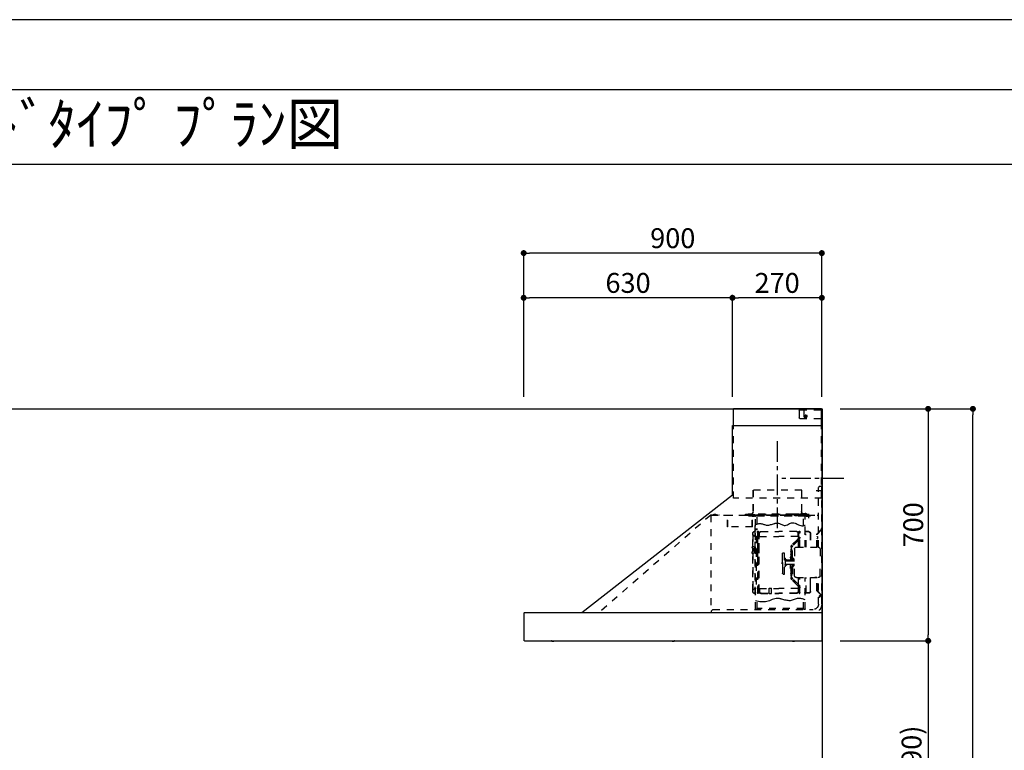
# Model space of a CAD drawing. Extents: x 27948 to 54421, y -22065 to -13195.
# Drawn here: x 34907 to 37879, y -15425 to -13220 of the extents above; entities that cross this region are included whole.
import ezdxf
from ezdxf.enums import TextEntityAlignment as Align

# ---------------------------------------------------------------- set-up
doc = ezdxf.new("R2010")
doc.units = 0
doc.header["$LTSCALE"] = 50
doc.header["$MEASUREMENT"] = 0
doc.linetypes.add('CENTER', pattern=[2, 1.25, -0.25, 0.25, -0.25])
doc.linetypes.add('STYLE_03', pattern=[0.416641, 0.208282, -0.208359])
doc.layers.get('0').update_dxf_attribs({"linetype": 'CONTINUOUS'})
doc.layers.get('DEFPOINTS').update_dxf_attribs({"color": 146, "linetype": 'CONTINUOUS'})
for name, color, linetype in [('111-壁仕上', 3, 'CONTINUOUS'), ('150-機器', 8, 'CONTINUOUS'), ('160-文字', 254, 'CONTINUOUS'), ('166-寸法B', 11, 'CONTINUOUS'), ('190-図面外枠', 5, 'CONTINUOUS')]:
    doc.layers.add(name, color=color, linetype=linetype)
doc.styles.add('KH001', font='txt')
doc.dimstyles.new('KH1xx030', dxfattribs={"dimscale": 30, "dimtxt": 2, "dimasz": 0.6, "dimexe": 0.3, "dimexo": 1.2, "dimgap": 0.5, "dimtad": 3, "dimdec": 1, "dimdsep": 46, "dimlunit": 6, "dimtxsty": 'KH001', "dimblk": 'DOT', "dimcen": 1, "dimdle": 1, "dimclrd": 256, "dimclre": 256, "dimclrt": 256, "dimadec": 0, "dimazin": 0, "dimtfac": 1, "dimtdec": 1, "dimtix": 1, "dimtmove": 2, "dimatfit": 3, "dimldrblk": 'CLOSEDBLANK', "dimfxl": 1, "dimtolj": 1, "dimtzin": 0, "dimlwd": -1, "dimlwe": -1, "dimarcsym": 0})

# ---------------------------------------------------------------- blocks, each defined once
blk = doc.blocks.new('A$C5D946DDC')
at = {"layer": '190-図面外枠'}
blk.add_line((271, 14349.3), (20519, 14349.3), dxfattribs=at)
at = {"layer": 'DEFPOINTS'}
blk.add_lwpolyline([(0, 0), (20790, 0), (20790, 14700), (0, 14700)], close=True, dxfattribs=at)
blk = doc.blocks.new('_Dot')
at = {"color": 0, "linetype": 'ByBlock', "lineweight": -2}
blk.add_line((-0.5, 0), (-1, 0), dxfattribs=at)
at = {"color": 0, "linetype": 'ByBlock', "const_width": 0.5}
blk.add_lwpolyline([(-0.25, 0, 1), (0.25, 0, 1)], format="xyb", close=True, dxfattribs=at)
blk = doc.blocks.new('*D118')
at = {"layer": '166-寸法B', "transparency": 16777216}
for p, q in [((37383.4, -14394.4), (37657.6, -14394.4)), ((37648.6, -14412.4), (37648.6, -15076.4)), ((37383.4, -15094.4), (37657.6, -15094.4))]:
    blk.add_line(p, q, dxfattribs=at)
at = {"layer": 'DEFPOINTS', "color": 0, "transparency": 16777216}
for p in [(37347.4, -14394.4), (37347.4, -15094.4), (37648.6, -15094.4)]:
    blk.add_point(p, dxfattribs=at)
at = {"layer": '166-寸法B', "transparency": 16777216, "xscale": 18, "yscale": 18, "zscale": 18}
for p, rotation in [((37648.6, -14394.4), 90), ((37648.6, -15094.4), 270)]:
    blk.add_blockref('_Dot', p, dxfattribs=dict(at, rotation=rotation))
at = {"layer": '166-寸法B', "transparency": 16777216, "insert": (37603.6, -14744.4), "char_height": 60, "attachment_point": 5, "rotation": 90, "style": 'KH001'}
blk.add_mtext('\\A1;700', dxfattribs=at)
blk = doc.blocks.new('_ClosedBlank')
at = {"color": 0, "linetype": 'ByBlock', "lineweight": -2}
for p, q in [((-1, 0.17), (0, 0)), ((-1, 0.17), (-1, -0.17)), ((0, 0), (-1, -0.17))]:
    blk.add_line(p, q, dxfattribs=at)
blk = doc.blocks.new('*D119')
at = {"layer": '166-寸法B', "transparency": 16777216}
for p, q in [((37419.4, -15094.4), (37657.6, -15094.4)), ((37648.6, -15112.4), (37648.6, -15916.4)), ((37383.4, -15934.4), (37657.6, -15934.4))]:
    blk.add_line(p, q, dxfattribs=at)
at = {"layer": 'DEFPOINTS', "color": 0, "transparency": 16777216}
for p in [(37383.4, -15094.4), (37347.4, -15934.4), (37648.6, -15934.4)]:
    blk.add_point(p, dxfattribs=at)
at = {"layer": '166-寸法B', "transparency": 16777216, "xscale": 18, "yscale": 18, "zscale": 18}
for p, rotation in [((37648.6, -15094.4), 90), ((37648.6, -15934.4), 270)]:
    blk.add_blockref('_Dot', p, dxfattribs=dict(at, rotation=rotation))
at = {"layer": '166-寸法B', "transparency": 16777216, "insert": (37598.6, -15514.4), "char_height": 60, "attachment_point": 5, "rotation": 90, "style": 'KH001'}
blk.add_mtext('\\A1;840(790)', dxfattribs=at)
blk = doc.blocks.new('*D121')
at = {"layer": '166-寸法B', "transparency": 16777216}
for p, q in [((37383.4, -14394.4), (37792.6, -14394.4)), ((37783.6, -16776.4), (37783.6, -14412.4)), ((37364.4, -16794.4), (37792.6, -16794.4))]:
    blk.add_line(p, q, dxfattribs=at)
at = {"layer": 'DEFPOINTS', "color": 0, "transparency": 16777216}
for p in [(37347.4, -14394.4), (37783.6, -14394.4), (37328.4, -16794.4)]:
    blk.add_point(p, dxfattribs=at)
at = {"layer": '166-寸法B', "transparency": 16777216, "xscale": 18, "yscale": 18, "zscale": 18}
for p, rotation in [((37783.6, -14394.4), 90), ((37783.6, -16794.4), 270)]:
    blk.add_blockref('_Dot', p, dxfattribs=dict(at, rotation=rotation))
at = {"layer": '166-寸法B', "transparency": 16777216, "insert": (37734.8, -15594.4), "char_height": 60, "attachment_point": 5, "rotation": 90, "style": 'KH001'}
blk.add_mtext('\\A1;2,400', dxfattribs=at)
blk = doc.blocks.new('*D241')
at = {"layer": '166-寸法B', "transparency": 16777216}
for p, q in [((36427.8, -14358.4), (36427.8, -13915.4)), ((37309.8, -13924.4), (36445.8, -13924.4)), ((37327.8, -14358.4), (37327.8, -13915.4))]:
    blk.add_line(p, q, dxfattribs=at)
at = {"layer": 'DEFPOINTS', "color": 0, "transparency": 16777216}
for p in [(36427.8, -13924.4), (36427.8, -14394.4), (37327.8, -14394.4)]:
    blk.add_point(p, dxfattribs=at)
at = {"layer": '166-寸法B', "transparency": 16777216, "xscale": 18, "yscale": 18, "zscale": 18, "rotation": 180}
blk.add_blockref('_Dot', (36427.8, -13924.4), dxfattribs=at)
at = {"layer": '166-寸法B', "transparency": 16777216, "xscale": 18, "yscale": 18, "zscale": 18}
blk.add_blockref('_Dot', (37327.8, -13924.4), dxfattribs=at)
at = {"layer": '166-寸法B', "transparency": 16777216, "insert": (36877.8, -13879.4), "char_height": 60, "attachment_point": 5, "style": 'KH001'}
blk.add_mtext('\\A1;900', dxfattribs=at)
blk = doc.blocks.new('*D242')
at = {"layer": '166-寸法B', "transparency": 16777216}
for p, q in [((37057.8, -14358.4), (37057.8, -14050.4)), ((37327.8, -14358.4), (37327.8, -14050.4)), ((37309.8, -14059.4), (37075.8, -14059.4))]:
    blk.add_line(p, q, dxfattribs=at)
at = {"layer": 'DEFPOINTS', "color": 0, "transparency": 16777216}
for p in [(37057.8, -14059.4), (37057.8, -14394.4), (37327.8, -14394.4)]:
    blk.add_point(p, dxfattribs=at)
at = {"layer": '166-寸法B', "transparency": 16777216, "xscale": 18, "yscale": 18, "zscale": 18, "rotation": 180}
blk.add_blockref('_Dot', (37057.8, -14059.4), dxfattribs=at)
at = {"layer": '166-寸法B', "transparency": 16777216, "xscale": 18, "yscale": 18, "zscale": 18}
blk.add_blockref('_Dot', (37327.8, -14059.4), dxfattribs=at)
at = {"layer": '166-寸法B', "transparency": 16777216, "insert": (37192.8, -14014.4), "char_height": 60, "attachment_point": 5, "style": 'KH001'}
blk.add_mtext('\\A1;270', dxfattribs=at)
blk = doc.blocks.new('*D243')
at = {"layer": '166-寸法B', "transparency": 16777216}
for p, q in [((36427.8, -14358.4), (36427.8, -14050.4)), ((37057.8, -14358.4), (37057.8, -14050.4)), ((37039.8, -14059.4), (36445.8, -14059.4))]:
    blk.add_line(p, q, dxfattribs=at)
at = {"layer": 'DEFPOINTS', "color": 0, "transparency": 16777216}
for p in [(36427.8, -14059.4), (36427.8, -14394.4), (37057.8, -14394.4)]:
    blk.add_point(p, dxfattribs=at)
at = {"layer": '166-寸法B', "transparency": 16777216, "xscale": 18, "yscale": 18, "zscale": 18, "rotation": 180}
blk.add_blockref('_Dot', (36427.8, -14059.4), dxfattribs=at)
at = {"layer": '166-寸法B', "transparency": 16777216, "xscale": 18, "yscale": 18, "zscale": 18}
blk.add_blockref('_Dot', (37057.8, -14059.4), dxfattribs=at)
at = {"layer": '166-寸法B', "transparency": 16777216, "insert": (36742.8, -14014.4), "char_height": 60, "attachment_point": 5, "style": 'KH001'}
blk.add_mtext('\\A1;630', dxfattribs=at)
blk = doc.blocks.new('SNSR-4MA-903_裏')
at = {"layer": '150-機器', "color": 6, "linetype": 'Continuous'}
for p, q in [((1.3, 565), (1.3, 615)), ((1.3, 615), (267, 615)), ((267, 565), (267, 615)), ((0, 0), (0, 565)), ((270, 565), (0, 565)), ((270, 355), (270, 565)), ((725, 0), (270, 355)), ((0.6, 0), (0, 0)), ((898.4, 0), (0.6, 0)), ((0.6, -0.6), (0.6, 0)), ((898.4, -0.6), (898.4, 0)), ((0.6, -0.6), (0, -0.6)), ((0, -84.4), (0, -0.6)), ((898.4, -0.6), (899, -0.6)), ((899, -84.4), (899, -0.6)), ((0.6, -84.4), (0, -84.4)), ((0.6, -85), (0.6, -84.4)), ((898.4, -85), (0.6, -85)), ((898.4, -84.4), (899, -84.4)), ((898.4, -85), (898.4, -84.4))]:
    blk.add_line(p, q, dxfattribs=at)
at = {"layer": '150-機器', "color": 161, "linetype": 'STYLE_03', "ltscale": 2}
for p, q in [((66.6, 612.2), (1.3, 612.2)), ((49.4, 595.5), (49.4, 594.1)), ((49.4, 595.5), (50.6, 595.5)), ((50.6, 595.5), (50.6, 594.1)), ((55.1, 612.2), (55.1, 586)), ((69.5, 609.2), (66.6, 612.2)), ((69.5, 609.2), (69.5, 589)), ((66.6, 586), (1.3, 586)), ((1.3, 345), (1.3, 565)), ((48.9, 593.6), (47.5, 593.6)), ((47.5, 592.4), (47.5, 593.6)), ((48.9, 592.4), (47.5, 592.4)), ((49.4, 594.1), (48.9, 593.6)), ((48.9, 592.4), (49.4, 591.9)), ((49.4, 591.9), (49.4, 590.6)), ((50.6, 590.6), (49.4, 590.6)), ((51.1, 593.6), (50.6, 594.1)), ((50.6, 591.9), (51.1, 592.4)), ((50.6, 591.9), (50.6, 590.6)), ((52.4, 593.6), (51.1, 593.6)), ((52.4, 592.4), (51.1, 592.4)), ((52.4, 593.6), (52.4, 592.4)), ((66.6, 586), (69.5, 589)), ((267, 345), (267, 565)), ((18.1, 368.1), (-15.8, 368.1)), ((6, 382.1), (1, 382.1)), ((1, 25.4), (1, 382.1)), ((6, 382.1), (11, 377.1)), ((11, 197.4), (11, 377.1)), ((61.2, 369.4), (208.8, 369.4)), ((61.2, 305.4), (61.2, 369.4)), ((62, 369.4), (62, 305.4)), ((208, 369.4), (208, 305.4)), ((208.8, 369.4), (208.8, 305.4)), ((1.3, 345), (267, 345)), ((41, 298.2), (41, 284.7)), ((47, 297.4), (47, 295.4)), ((47, 297.4), (223, 297.4)), ((47.8, 297.4), (47.8, 295.4)), ((49, 299.3), (50.6, 299.3)), ((49, 298.1), (57, 298.1)), ((49, 297.5), (57, 297.5)), ((51.4, 298.5), (51.4, 298.1)), ((57, 298.1), (57, 297.5)), ((70, 297.3), (90, 297.3)), ((222.2, 297.4), (222.2, 295.4)), ((223, 297.4), (223, 295.4)), ((334.6, 294), (11, 294)), ((56.4, 294), (12.6, 294)), ((35.8, 293.4), (35.8, 291.1)), ((35.8, 291.7), (51.2, 291.7)), ((35.8, 291.1), (51.8, 291.1)), ((38.4, 294.2), (38.4, 294)), ((45.2, 295), (39.2, 295)), ((41.2, 290.3), (46.8, 290.3)), ((44.1, 293.4), (76.7, 293.4)), ((45.2, 295.5), (45.2, 295)), ((230.8, 296.7), (45.8, 296.7)), ((45.8, 296.7), (45.8, 291.1)), ((46.4, 295.5), (46.4, 294)), ((47, 295.5), (47, 294)), ((48, 295.2), (222, 295.2)), ((48, 294.4), (222, 294.4)), ((48.3, 290.6), (48.3, 291.1)), ((48.3, 290.6), (203.7, 290.6)), ((51.2, 197.5), (51.2, 290.6)), ((51.8, 291.1), (200.2, 291.1)), ((55.7, 262.6), (55.7, 290.6)), ((57, 294), (77.3, 294)), ((64.2, 294), (64.2, 293.4)), ((71, 295), (70.4, 295)), ((211, 295), (71, 295)), ((73, 294.8), (71.8, 294.8)), ((73, 294.8), (73, 294)), ((74.2, 294), (74.2, 293.4)), ((76.6, 294.6), (76.5, 293.8)), ((76.6, 294.9), (76.6, 294.6)), ((76.7, 292.9), (76.7, 292.2)), ((76.7, 292.2), (81.3, 292.2)), ((81.3, 292.9), (81.3, 292.2)), ((83.4, 294.6), (83.4, 294.9)), ((83.5, 293.8), (83.4, 294.6)), ((171.6, 295.5), (171.5, 294.4)), ((171.5, 294.4), (178.5, 294.4)), ((178.5, 294.4), (178.4, 295.5)), ((186.6, 294.6), (186.5, 293.8)), ((186.6, 294.9), (186.6, 294.6)), ((193.4, 294.6), (193.4, 294.9)), ((193.5, 293.8), (193.4, 294.6)), ((196.3, 267.5), (196.3, 290.6)), ((198.7, 292.9), (198.7, 292.6)), ((198.7, 292.6), (203.3, 292.6)), ((200.2, 291.1), (220.8, 291.1)), ((200.8, 291.1), (200.8, 291.7)), ((200.8, 291.7), (220.8, 291.7)), ((200.8, 11), (200.8, 290.6)), ((201.3, 293.5), (201.3, 292.7)), ((203, 294), (203, 294.8)), ((203, 294.8), (210.2, 294.8)), ((203, 294), (210, 294)), ((203.3, 292.9), (203.3, 292.6)), ((203.7, 290.6), (203.7, 291.1)), ((205, 290.4), (205, 290.1)), ((205, 290.1), (210.6, 290.1)), ((205.8, 291.1), (205.8, 290.1)), ((210.2, 294.8), (209, 294.8)), ((209, 294.8), (209, 294)), ((209.8, 291.1), (209.8, 290.1)), ((210, 295), (210, 293)), ((210, 259), (210, 294)), ((210.2, 291.7), (210.2, 293.5)), ((210.6, 290.4), (210.6, 290.1)), ((210.8, 258.4), (210.8, 294.2)), ((210.8, 293.4), (227.5, 293.4)), ((211.6, 295), (211, 295)), ((211, 295), (211, 293)), ((220.8, 291.7), (220.8, 293.4)), ((220.8, 291.1), (220.8, 291.7)), ((227.5, 293.4), (284.2, 293.4)), ((230.8, 291.7), (230.8, 296.7)), ((284.2, 258.4), (284.2, 293.4)), ((284.8, 293.4), (297, 293.4)), ((285, 292.6), (297, 292.6)), ((285, 259), (285, 292.6)), ((297, 292.6), (297, 293.4)), ((311, 294.6), (311, 294)), ((335.2, 294.6), (311, 294.6)), ((314, 294.6), (314, 294)), ((320.3, 294.6), (320.4, 295.7)), ((327.3, 294.6), (320.3, 294.6)), ((327.2, 295.7), (327.3, 294.6)), ((335.2, 293.4), (335.2, 1)), ((335.6, 294.5), (673.1, 0)), ((4, 247.9), (14.1, 237.2)), ((4.7, 248.6), (14.8, 237.9)), ((35.1, 239.5), (35.1, 197.5)), ((36.1, 239.5), (36.1, 197.5)), ((40.1, 244.5), (48.8, 244.5)), ((40.1, 243.5), (48.8, 243.5)), ((66.7, 197.5), (66.7, 245.1)), ((68.3, 245.5), (67.1, 245.5)), ((67.3, 244.9), (67.3, 242.2)), ((68.1, 244.9), (67.3, 244.9)), ((67.3, 244.7), (68.1, 244.7)), ((67.3, 197.5), (67.3, 241)), ((67.5, 241.5), (71.8, 241.5)), ((67.9, 240.8), (69.4, 240.6)), ((68, 241.4), (69.5, 241.2)), ((68.1, 197.5), (68.1, 244.9)), ((68.1, 242.3), (71.5, 242.3)), ((68.7, 245.1), (68.7, 242.3)), ((70.6, 197.5), (70.6, 239.2)), ((70.6, 239.2), (70.6, 228.1)), ((71.2, 228.1), (71.2, 239.2)), ((71.2, 228.1), (71.2, 239.2)), ((71.5, 242.3), (75.9, 244.8)), ((71.7, 241.5), (76.4, 244.2)), ((72.5, 230.4), (72.5, 241.9)), ((77.4, 245.2), (130.7, 245.2)), ((77.5, 244.5), (130.7, 244.5)), ((184, 245.2), (130.7, 245.2)), ((183.9, 244.5), (130.7, 244.5)), ((189.7, 241.5), (185, 244.2)), ((189.9, 242.3), (185.5, 244.8)), ((188.9, 230.4), (188.9, 241.9)), ((193.9, 241.5), (189.7, 241.5)), ((193.3, 242.3), (189.9, 242.3)), ((190.2, 63.7), (190.2, 239.2)), ((190.5, 242.2), (190.5, 151.5)), ((190.8, 63.7), (190.8, 239.2)), ((191.3, 242.2), (191.3, 151.5)), ((193.4, 241.4), (191.9, 241.2)), ((193.5, 240.8), (192, 240.6)), ((192.7, 245.1), (192.7, 242.3)), ((193.1, 245.5), (194.3, 245.5)), ((193.3, 61.5), (193.3, 244.9)), ((193.3, 244.9), (194.1, 244.9)), ((194.1, 244.7), (193.3, 244.7)), ((194.1, 244.9), (194.1, 242.2)), ((194.1, 162.7), (194.1, 244.7)), ((194.1, 58.3), (194.1, 241)), ((194.7, 245.1), (194.7, 57.9)), ((194.8, 251.8), (195.2, 251.8)), ((194.8, 251.2), (195.2, 251.2)), ((195.2, 251.8), (200.8, 251.8)), ((195.2, 251.2), (200.8, 251.2)), ((200.8, 263.7), (201.4, 263.7)), ((201.4, 242.4), (201.4, 263.7)), ((201.4, 230.6), (201.4, 246.1)), ((209.4, 199.7), (209.4, 238)), ((210.6, 258.4), (284.4, 258.4)), ((13.9, 229.6), (13.9, 223.3)), ((14.4, 229.6), (13.9, 229.6)), ((14.4, 223.3), (13.9, 223.3)), ((15.2, 197.5), (15.2, 234.5)), ((16.2, 197.5), (16.2, 234.5)), ((47.8, 197.5), (47.8, 235.5)), ((47.8, 235.5), (48.8, 235.5)), ((47.8, 234.9), (48.8, 234.9)), ((70.6, 228), (67.3, 228)), ((70.6, 227.4), (67.3, 227.4)), ((71.2, 197.5), (71.2, 218.3)), ((71.3, 218.2), (87.9, 201.6)), ((73, 230.1), (130.7, 230.1)), ((73, 229.9), (130.7, 229.9)), ((73.7, 220.6), (90.3, 204)), ((74.1, 221), (90.7, 204.4)), ((188.4, 230.1), (130.7, 230.1)), ((188.4, 229.9), (130.7, 229.9)), ((190.2, 233.5), (190.8, 233.5)), ((197.2, 227.7), (197.2, 222.1)), ((197.6, 227.7), (198.4, 227.7)), ((197.6, 226.9), (198.8, 226.9)), ((197.6, 222.9), (198.8, 222.9)), ((197.6, 222.1), (198.4, 222.1)), ((198.4, 227.7), (200.2, 230)), ((198.4, 222.1), (200.2, 219.9)), ((198.7, 230.6), (198.7, 72.4)), ((198.7, 230.6), (201.4, 230.6)), ((198.7, 230), (201.4, 230)), ((198.8, 226.9), (200.8, 229.4)), ((198.8, 226.9), (198.8, 222.9)), ((198.8, 222.9), (200.8, 220.4)), ((201.4, 192.7), (201.4, 230.6)), ((208.8, 235), (208.8, 199.7)), ((6, 191.5), (6, 151.5)), ((77, 197.5), (12, 197.5)), ((83, 191.5), (83, 151.5)), ((89.6, 166.4), (89.6, 197.3)), ((91.7, 173.3), (91.7, 185.7)), ((92.5, 185.7), (91.7, 185.7)), ((93.9, 183.9), (92.3, 183.9)), ((92.5, 192.3), (92.5, 185.7)), ((92.5, 184.5), (92.5, 185.7)), ((92.5, 184.5), (93.1, 184.5)), ((92.5, 175.1), (92.5, 183.9)), ((93, 197.3), (93, 192.8)), ((93.1, 192.2), (93.1, 191.5)), ((93.1, 184.5), (93.1, 191.5)), ((93.1, 191.5), (94.7, 191.5)), ((93.1, 175.1), (93.1, 183.9)), ((93.6, 197.3), (93.6, 191.5)), ((94.7, 191.5), (94.7, 170.3)), ((113.1, 116.5), (113.1, 180.5)), ((116.9, 180.5), (113.1, 180.5)), ((194.4, 190.8), (194.7, 191.1)), ((194.4, 190.8), (194.7, 190.8)), ((194.4, 187.6), (194.4, 190.8)), ((194.4, 187.6), (194.7, 187.6)), ((194.4, 187.6), (194.7, 187.3)), ((194.7, 191.1), (194.8, 191.2)), ((194.7, 190.8), (198.3, 190.8)), ((194.7, 187.6), (198.3, 187.6)), ((194.7, 187.3), (194.8, 187.2)), ((194.8, 187.2), (194.8, 191.2)), ((198.3, 191.2), (194.8, 191.2)), ((198.3, 187.2), (194.8, 187.2)), ((196.9, 189.2), (204.1, 189.2)), ((197.6, 192), (197.6, 186.4)), ((197.6, 192), (198.4, 192)), ((197.6, 191.2), (198.8, 191.2)), ((197.6, 187.2), (198.8, 187.2)), ((197.6, 186.4), (198.4, 186.4)), ((200.3, 191.9), (198.3, 191.6)), ((198.3, 189.7), (198.3, 191.6)), ((198.3, 189.7), (200.4, 189.7)), ((198.3, 186.7), (198.3, 188.7)), ((198.3, 188.7), (200.4, 188.7)), ((200.3, 186.5), (198.3, 186.7)), ((198.4, 192), (200.2, 194.2)), ((198.4, 186.4), (200.2, 184.1)), ((198.8, 191.2), (200.8, 193.7)), ((198.8, 191.2), (198.8, 187.2)), ((198.8, 187.2), (200.8, 184.7)), ((200.3, 189.7), (200.3, 191.9)), ((201.4, 191.7), (200.3, 191.7)), ((200.3, 186.5), (200.3, 188.7)), ((201.4, 186.7), (200.3, 186.7)), ((200.8, 186.7), (200.8, 186.9)), ((201.4, 185.7), (201.4, 192.7)), ((202.4, 192.7), (201.4, 192.7)), ((201.4, 57), (201.4, 185.7)), ((202.4, 185.7), (201.4, 185.7)), ((202.4, 193), (202.4, 185.4)), ((203, 193.2), (202.6, 193.2)), ((203, 185.2), (202.6, 185.2)), ((203.2, 193.7), (203.2, 184.7)), ((204.9, 191.4), (204.9, 186.9)), ((206.1, 192.9), (208, 193.2)), ((206.1, 185.5), (208, 185.1)), ((208.8, 193.5), (208.8, 184.9)), ((208.8, 178.7), (208.8, 68)), ((210.9, 199.7), (209.2, 199.7)), ((210.9, 178.7), (209.2, 178.7)), ((209.4, 184.6), (209.4, 193.8)), ((209.4, 65), (209.4, 178.7)), ((210.9, 199.7), (210.9, 196.7)), ((210.9, 178.7), (210.9, 181.7)), ((6, 111.5), (6, 151.5)), ((87.2, 156.5), (83, 156.5)), ((83, 111.5), (83, 151.5)), ((85.1, 159.1), (85.1, 160.6)), ((85.1, 159.1), (85.1, 157.6)), ((85.6, 162), (89.3, 166.1)), ((86.7, 160.6), (86.7, 159.1)), ((89.6, 164.1), (86.8, 160.9)), ((87.7, 158.1), (89.6, 158.1)), ((109.1, 156.5), (87.7, 156.5)), ((89.6, 166.4), (89.6, 156.5)), ((90.1, 166.5), (93.3, 166.5)), ((91.2, 158.1), (91.2, 164.9)), ((93.3, 164.9), (91.2, 164.9)), ((91.2, 158.1), (109.1, 158.1)), ((92.5, 173.3), (91.7, 173.3)), ((92.3, 175.1), (93.7, 175.1)), ((92.5, 166.5), (92.5, 174.5)), ((93.1, 174.5), (92.5, 174.5)), ((93.1, 166.5), (92.5, 166.5)), ((93.1, 166.5), (92.5, 166.5)), ((93.1, 170.3), (93.1, 174.5)), ((93.1, 170.3), (93.1, 166.5)), ((93.6, 169.4), (93.6, 166.6)), ((93.8, 167), (93.8, 169)), ((95.4, 169), (95.4, 167)), ((95.4, 167), (95.4, 158.1)), ((107.4, 159.2), (108.8, 158.8)), ((107.4, 159.2), (107.4, 158.1)), ((108.8, 158.8), (108.8, 158.1)), ((111.1, 162.1), (111.1, 140.9)), ((119.1, 168.5), (119.1, 178.3)), ((119.1, 151.5), (119.1, 168.5)), ((119.4, 156), (119.1, 156)), ((120.1, 155.3), (119.1, 155.3)), ((119.1, 151.5), (119.1, 134.5)), ((120.1, 155.3), (119.4, 156)), ((119.4, 147), (119.4, 156)), ((120.1, 155.3), (120.1, 151.5)), ((120.1, 147.7), (120.1, 151.5)), ((190.5, 60.8), (190.5, 151.5)), ((191.3, 60.8), (191.3, 151.5)), ((192.8, 162.7), (192.8, 159.7)), ((194.1, 162.7), (192.8, 162.7)), ((194.1, 159.7), (192.8, 159.7)), ((197.2, 150.3), (197.2, 144.7)), ((197.6, 150.3), (198.4, 150.3)), ((197.6, 149.5), (198.8, 149.5)), ((198.4, 150.3), (200.2, 152.5)), ((198.8, 149.5), (200.8, 152)), ((198.8, 149.5), (198.8, 145.5)), ((87.2, 146.5), (83, 146.5)), ((85.1, 143.9), (85.1, 145.3)), ((85.1, 143.9), (85.1, 142.3)), ((85.6, 141), (89.3, 136.8)), ((86.7, 142.3), (86.7, 143.9)), ((89.6, 138.9), (86.8, 142)), ((109.1, 146.5), (87.7, 146.5)), ((87.7, 144.9), (89.6, 144.9)), ((89.6, 136.6), (89.6, 146.5)), ((89.6, 136.6), (89.6, 105.6)), ((90.1, 136.5), (93.3, 136.5)), ((91.2, 144.9), (91.2, 138.1)), ((91.2, 144.9), (109.1, 144.9)), ((93.3, 138.1), (91.2, 138.1)), ((91.7, 129.7), (91.7, 117.3)), ((92.5, 129.7), (91.7, 129.7)), ((92.3, 127.9), (93.9, 127.9)), ((93.9, 119.1), (92.3, 119.1)), ((92.5, 136.5), (92.5, 128.5)), ((93.1, 136.5), (92.5, 136.5)), ((93.1, 128.5), (92.5, 128.5)), ((92.5, 127.9), (92.5, 119.1)), ((93.1, 136.5), (93.1, 132.6)), ((93.1, 132.6), (93.1, 128.5)), ((93.1, 127.9), (93.1, 119.1)), ((93.6, 136.4), (93.6, 133.5)), ((93.8, 136), (93.8, 133.9)), ((94.7, 132.6), (94.7, 111.5)), ((95.4, 136), (95.4, 144.9)), ((95.4, 133.9), (95.4, 136)), ((107.4, 143.8), (107.4, 144.9)), ((107.4, 143.8), (108.8, 144.2)), ((108.8, 144.2), (108.8, 144.9)), ((120.1, 147.7), (119.1, 147.7)), ((119.4, 147), (119.1, 147)), ((119.1, 134.5), (119.1, 118.7)), ((120.1, 147.7), (119.4, 147)), ((197.6, 145.5), (198.8, 145.5)), ((197.6, 144.7), (198.4, 144.7)), ((198.4, 144.7), (200.2, 142.5)), ((198.8, 145.5), (200.8, 143)), ((11, 25.4), (11, 105.6)), ((77, 105.5), (12, 105.5)), ((15.2, 68.5), (15.2, 105.5)), ((22.2, 106.5), (16.2, 106.5)), ((16.2, 68.5), (16.2, 105.5)), ((22.2, 105.5), (22.2, 106.5)), ((35.1, 63.5), (35.1, 105.5)), ((36.1, 105.5), (36.1, 98.5)), ((36.1, 98.5), (36.1, 63.5)), ((47.8, 61.5), (47.8, 105.5)), ((51.2, 11), (51.2, 105.5)), ((66.7, 57.9), (66.7, 105.5)), ((67.3, 61.9), (67.3, 105.5)), ((68.1, 61.5), (68.1, 105.5)), ((70.6, 63.7), (70.6, 105.5)), ((71.2, 84.6), (71.2, 105.5)), ((71.3, 84.7), (87.9, 101.4)), ((73.7, 82.3), (90.3, 99)), ((74.1, 81.9), (90.7, 98.5)), ((92.5, 117.3), (91.7, 117.3)), ((92.5, 118.5), (92.5, 110.6)), ((92.5, 118.5), (92.5, 117.3)), ((92.5, 118.5), (93.1, 118.5)), ((93, 110.1), (93, 105.6)), ((93.1, 118.5), (93.1, 111.5)), ((93.1, 111.5), (93.1, 110.7)), ((93.1, 111.5), (94.7, 111.5)), ((93.6, 111.5), (93.6, 105.6)), ((116.9, 116.5), (113.1, 116.5)), ((14.1, 65.7), (4, 55)), ((14.8, 65), (4.7, 54.4)), ((13.9, 79.6), (13.9, 73.3)), ((14.4, 79.6), (13.9, 79.6)), ((14.4, 73.3), (13.9, 73.3)), ((40.1, 59.5), (48.8, 59.5)), ((47.8, 62.1), (48.8, 62.1)), ((47.8, 61.5), (48.8, 61.5)), ((70.6, 75.5), (67.3, 75.5)), ((70.6, 74.9), (67.3, 74.9)), ((67.3, 58.1), (67.3, 60.8)), ((67.5, 61.5), (71.8, 61.5)), ((67.9, 62.2), (69.4, 62.3)), ((68, 61.6), (69.5, 61.7)), ((68.1, 60.7), (68.1, 58.1)), ((68.1, 60.7), (71.5, 60.7)), ((70.6, 75.5), (68.2, 75.5)), ((70.6, 74.9), (68.2, 74.9)), ((68.7, 60.7), (68.7, 57.9)), ((70.6, 74.8), (70.6, 63.7)), ((71.2, 63.7), (71.2, 74.8)), ((71.2, 63.7), (71.2, 74.8)), ((71.5, 60.7), (75.9, 58.1)), ((71.7, 61.5), (76.4, 58.8)), ((72.5, 72.5), (72.5, 61)), ((73, 73), (130.7, 73)), ((73, 72.9), (130.7, 72.9)), ((188.4, 73), (130.7, 73)), ((188.4, 72.9), (130.7, 72.9)), ((159.6, 73.3), (152.1, 73.3)), ((152.1, 57.3), (152.1, 73.3)), ((159.6, 57.3), (159.6, 73.3)), ((189.7, 61.5), (185, 58.8)), ((189.9, 60.7), (185.5, 58.1)), ((188.9, 72.5), (188.9, 61)), ((193.9, 61.5), (189.7, 61.5)), ((193.3, 60.7), (189.9, 60.7)), ((190.2, 69.5), (190.8, 69.5)), ((193.4, 61.6), (191.9, 61.7)), ((193.5, 62.2), (192, 62.3)), ((192.7, 60.7), (192.7, 57.9)), ((193.3, 60.7), (193.3, 58.1)), ((194.1, 58.1), (194.1, 60.8)), ((198.7, 73), (201.4, 73)), ((198.7, 72.4), (201.4, 72.4)), ((40.1, 58.5), (48.8, 58.5)), ((55.7, 11), (55.7, 40.3)), ((68.3, 57.5), (67.1, 57.5)), ((67.3, 58.3), (68.1, 58.3)), ((68.1, 58.1), (67.3, 58.1)), ((77.4, 57.7), (130.7, 57.7)), ((77.5, 58.5), (130.7, 58.5)), ((183.9, 58.5), (130.7, 58.5)), ((184, 57.7), (130.7, 57.7)), ((159.6, 57.3), (152.1, 57.3)), ((193.1, 57.5), (194.3, 57.5)), ((194.1, 58.3), (193.3, 58.3)), ((193.3, 58.1), (194.1, 58.1)), ((196.3, 11), (196.3, 34.5)), ((329.2, 9.4), (27, 9.4)), ((53.2, 9), (53.7, 9)), ((55.7, 12.4), (196.3, 12.4)), ((198.3, 9), (198.8, 9)), ((329.2, 9.4), (334.2, 4.4)), ((334.2, 4.4), (334.2, -0.6)), ((335.2, 1), (334.2, 1)), ((27, -0.6), (334.2, -0.6)), ((81.8, -85), (81.8, -85.3)), ((91.2, -85.3), (81.8, -85.3)), ((91.2, -85.3), (91.2, -85)), ((444.8, -85), (444.8, -85.3)), ((454.2, -85.3), (444.8, -85.3)), ((454.2, -85.3), (454.2, -85)), ((807.8, -85), (807.8, -85.3)), ((817.2, -85.3), (807.8, -85.3)), ((817.2, -85.3), (817.2, -85))]:
    blk.add_line(p, q, dxfattribs=at)
at = {"layer": '150-機器', "color": 161, "linetype": 'CENTER'}
for p, q in [((135, 517.2), (135, 244.7)), ((-66.1, 405), (135, 405))]:
    blk.add_line(p, q, dxfattribs=at)
at = {"layer": '150-機器', "color": 161, "linetype": 'STYLE_03', "ltscale": 2}
for points in [[(200.2, 266.1), (198.5, 266.7), (196.7, 267.3), (194.8, 267.9), (192.8, 268.3), (190.8, 268.6), (188.7, 268.8), (186.6, 268.8), (184.5, 268.6), (182.3, 268.2), (180.1, 267.6), (177.8, 267), (175.6, 266.2), (173.3, 265.5), (171, 264.9), (168.6, 264.4), (166.2, 264.1), (163.5, 264.1), (160.8, 264.3), (158, 264.8), (155.2, 265.5), (152.3, 266.3), (149.5, 267.1), (146.6, 268), (143.7, 268.9), (142.4, 269.3), (141.2, 269.6), (140, 269.9), (138.7, 270.1), (137.5, 270.3), (136.2, 270.4), (135, 270.4), (133.8, 270.3), (131.3, 269.8), (128.8, 269), (126.4, 267.9), (124, 266.7), (121.6, 265.5), (119.2, 264.5), (116.8, 263.7), (114.3, 263.3), (111.2, 263.4), (108, 264.2), (104.7, 265.4), (101.5, 266.9), (98.3, 268.5), (95, 269.9), (91.8, 270.9), (88.5, 271.4), (85, 271.1), (81.5, 270.2), (78, 268.8), (74.6, 267.1), (71.1, 265.4), (67.6, 263.9), (64.1, 262.8), (60.6, 262.2), (59.4, 262.2), (58.3, 262.2), (57.1, 262.4), (55.9, 262.6), (54.7, 262.9), (53.6, 263.2), (52.4, 263.6), (51.2, 264)], [(51.2, 38.6), (53.6, 39.5), (56, 40.4), (58.5, 41.2), (61.1, 41.8), (63.7, 42.4), (66.4, 42.7), (69, 42.8), (71.7, 42.6), (74.7, 42.1), (77.7, 41.3), (80.7, 40.3), (83.8, 39.2), (86.9, 38.2), (90, 37.2), (93.1, 36.5), (96.3, 36), (99.4, 35.9), (102.5, 36.1), (105.7, 36.5), (108.8, 37.1), (112, 37.9), (115.2, 38.8), (118.4, 39.7), (121.7, 40.6), (123.3, 41), (124.9, 41.4), (126.5, 41.8), (128.1, 42.1), (129.7, 42.4), (131.3, 42.6), (132.9, 42.7), (134.5, 42.8), (138.6, 42.5), (142.6, 41.7), (146.6, 40.5), (150.6, 39.1), (154.7, 37.6), (158.7, 36), (162.7, 34.6), (166.7, 33.5), (170.9, 32.7), (175.1, 32.3), (179.4, 32.3), (183.6, 32.5), (187.9, 33), (192.2, 33.7), (196.5, 34.6), (200.8, 35.6)]]:
    blk.add_lwpolyline(points, dxfattribs=at)
for centre, radius in [((50, 593), 5), ((7, 48.8), 1.81)]:
    blk.add_circle(centre, radius, dxfattribs=at)
for centre, radius, start, end in [((49, 295.5), 3.8, 90, 180), ((49, 295.5), 2.6, 90, 180), ((49, 295.5), 2, 90, 180), ((50.6, 298.5), 0.8, 360, 90), ((51, 305.4), 11, 270, 360), ((51, 305.4), 10.2, 270, 308.3427), ((51, 305.4), 10.2, 308.3427, 0), ((219, 305.4), 11, 180, 270), ((219, 305.4), 10.2, 180, 228.605), ((219, 305.4), 10.2, 228.605, 231.6573), ((219, 305.4), 10.2, 231.6573, 270), ((323.8, 288.2), 9, 74.1191, 105.8809), ((39.2, 294.2), 0.8, 90, 180), ((40.4, 290.3), 0.8, 360, 90), ((47.6, 290.3), 0.8, 90, 180), ((48, 295.4), 1, 180, 270), ((48, 295.4), 0.2, 180, 270), ((51.2, 291.1), 0.6, 360, 90), ((71, 294.8), 0.8, 270, 0), ((76.2, 292.9), 0.48, 360, 90), ((77.9, 294.8), 1.3, 105.8809, 175), ((80, 287.4), 9, 74.1191, 105.8809), ((81.8, 292.9), 0.48, 90, 180), ((82.1, 294.8), 1.3, 5, 74.1191), ((172.9, 295.4), 1.3, 105.8809, 175), ((175, 288), 9, 74.1191, 105.8809), ((177.1, 295.4), 1.3, 5, 74.1191), ((187.9, 294.8), 1.3, 105.8809, 175), ((190, 287.4), 9, 74.1191, 105.8809), ((192.1, 294.8), 1.3, 5, 74.1191), ((198.2, 292.9), 0.48, 0, 90), ((200.8, 291.1), 0.6, 90, 180), ((203.8, 292.9), 0.48, 90, 180), ((204.3, 290.4), 0.7, 360, 90), ((211, 294.8), 0.8, 180, 270), ((210.2, 294.2), 0.6, 0, 90), ((211.3, 290.4), 0.7, 90, 180), ((222, 295.4), 1, 270, 360), ((222, 295.4), 0.2, 270, 360), ((284.8, 292.8), 0.6, 90, 180), ((321.7, 295.6), 1.3, 105.8809, 175), ((325.9, 295.6), 1.3, 5, 74.1191), ((334.6, 293.4), 0.6, 360, 90), ((335.2, 294), 0.6, 48.8995, 90), ((12, 255.4), 11, 180, 223.4306), ((12, 255.4), 10, 180, 223.4306), ((11.2, 234.5), 5, 0, 43.4306), ((40.1, 239.5), 5, 148.5238, 180), ((40.1, 239.5), 5, 154.7748, 180), ((40.1, 239.5), 5, 90, 148.5238), ((40.1, 239.5), 4, 90, 180), ((48.8, 245.9), 1.4, 270, 0), ((48.8, 245.9), 2.4, 270, 0), ((48.8, 237.9), 2.4, 270, 360), ((48.8, 237.9), 3, 270, 360), ((67.1, 245.1), 0.4, 90, 180), ((68.1, 242.2), 1.4, 180, 262.6942), ((68.1, 242.2), 0.8, 180, 262.6942), ((67.5, 241.7), 0.2, 180, 270), ((68.3, 245.1), 0.4, 360, 90), ((69.2, 239.2), 1.4, 360, 82.6942), ((69.2, 239.2), 2, 360, 82.6942), ((77.4, 242.2), 3, 90, 120), ((77.5, 242.3), 2.2, 90, 120), ((183.9, 242.3), 2.2, 60, 90), ((184, 242.2), 3, 60, 90), ((192.2, 239.2), 2, 97.3058, 180), ((192.2, 239.2), 1.4, 97.3058, 180), ((193.1, 245.1), 0.4, 90, 180), ((193.3, 242.2), 0.8, 277.3058, 360), ((193.3, 242.2), 1.4, 277.3058, 360), ((193.9, 241.7), 0.2, 270, 360), ((194.3, 245.1), 0.4, 360, 90), ((203.4, 247.8), 2.6, 180, 258.463), ((203.4, 247.8), 2, 180, 258.463), ((201.4, 238), 7.4, 270, 78.463), ((201.4, 238), 8, 270, 360), ((201.4, 238), 8, 360, 78.463), ((210.6, 259), 0.6, 180, 270), ((284.4, 259), 0.6, 270, 0), ((11.2, 234.5), 4, 0, 43.4306), ((14.4, 230.4), 0.8, 270, 0), ((14.4, 222.5), 0.8, 0, 90), ((81.2, 228.1), 14, 180, 224.8724), ((81.2, 228.1), 10.6, 180, 224.8724), ((81.2, 228.1), 10, 180, 224.8724), ((73, 230.6), 0.5, 180, 270), ((73, 230.4), 0.5, 180, 270), ((188.4, 230.6), 0.5, 270, 360), ((188.4, 230.4), 0.5, 270, 360), ((12, 191.5), 6, 90, 180), ((77, 191.5), 6, 360, 90), ((83.6, 197.3), 6, 360, 44.8724), ((83.6, 197.3), 9.4, 360, 44.8724), ((83.6, 197.3), 10, 360, 44.8724), ((92.3, 184.5), 0.6, 180, 270), ((93, 192.3), 0.5, 90, 180), ((93.1, 192.7), 0.5, 270, 360), ((93.9, 184.7), 0.8, 270, 0), ((116.9, 178.3), 2.2, 360, 90), ((200.4, 189.2), 0.5, 270, 90), ((202.6, 193), 0.2, 90, 180), ((202.6, 185.4), 0.2, 180, 270), ((203, 193), 0.2, 0, 90), ((203, 185.4), 0.2, 270, 360), ((209.2, 193.7), 6, 90, 180), ((209.2, 184.7), 6, 180, 270), ((206.4, 191.4), 1.5, 100, 180), ((206.4, 186.9), 1.5, 180, 260), ((207.4, 196.7), 3.5, 280, 0), ((207.4, 181.7), 3.5, 360, 80), ((87.2, 160.6), 2.1, 138.4771, 180), ((87.7, 159.1), 2.6, 180, 270), ((87.7, 157.6), 2.6, 180, 205.8963), ((87.2, 160.6), 0.5, 138.4771, 180), ((87.7, 159.1), 1, 180, 270), ((90.1, 165.5), 1, 90, 138.4771), ((92.3, 174.5), 0.6, 90, 180), ((94.1, 170.3), 1, 180, 237.769), ((93.3, 167), 2.1, 270, 360), ((93.3, 167), 0.5, 270, 0), ((93.3, 169), 0.5, 360, 57.769), ((93.9, 174.3), 0.8, 360, 104.0362), ((95.2, 170.3), 0.5, 180, 237.769), ((94.4, 169), 1, 360, 57.769), ((108.4, 159.2), 1, 134.427, 180), ((109.1, 158.5), 2, 270, 134.427), ((109.1, 158.5), 0.4, 270, 135), ((116.1, 161.7), 5, 126.8699, 180), ((87.7, 145.3), 2.6, 154.1037, 180), ((87.7, 143.9), 2.6, 90, 180), ((87.2, 142.3), 2.1, 180, 221.5229), ((87.7, 143.9), 1, 90, 180), ((87.2, 142.3), 0.5, 180, 221.5229), ((90.1, 137.5), 1, 221.5229, 270), ((92.3, 128.5), 0.6, 180, 270), ((92.3, 118.5), 0.6, 90, 180), ((94.1, 132.6), 1, 122.231, 180), ((93.3, 136), 2.1, 360, 90), ((93.3, 136), 0.5, 360, 90), ((93.3, 133.9), 0.5, 302.231, 0), ((93.9, 128.7), 0.8, 270, 360), ((93.9, 118.3), 0.8, 360, 90), ((95.2, 132.6), 0.5, 122.231, 180), ((94.4, 133.9), 1, 302.231, 360), ((108.4, 143.8), 1, 180, 225.573), ((109.1, 144.5), 2, 225.573, 90), ((109.1, 144.5), 0.4, 225, 90), ((116.1, 141.3), 5, 180, 233.1301), ((12, 111.5), 6, 180, 270), ((16.2, 105.5), 1, 90, 180), ((77, 111.5), 6, 270, 360), ((83.6, 105.6), 6, 315.1276, 360), ((83.6, 105.6), 9.4, 315.1276, 360), ((83.6, 105.6), 10, 315.1276, 360), ((93, 110.6), 0.5, 180, 270), ((93.1, 110.2), 0.5, 360, 90), ((116.9, 118.7), 2.2, 270, 360), ((11.2, 68.5), 4, 316.5694, 0), ((14.4, 80.4), 0.8, 270, 0), ((14.4, 72.5), 0.8, 0, 90), ((11.2, 68.5), 5, 316.5694, 0), ((40.1, 63.5), 5, 180, 270), ((40.1, 63.5), 4, 180, 270), ((48.8, 59.1), 3, 360, 90), ((48.8, 59.1), 2.4, 54.3147, 90), ((48.8, 57.1), 2.4, 0, 90), ((48.8, 59.1), 2.4, 360, 54.3147), ((68.1, 60.8), 1.4, 97.3058, 180), ((81.2, 74.8), 14, 135.1276, 180), ((68.1, 60.8), 0.8, 97.3058, 180), ((67.5, 61.3), 0.2, 90, 180), ((69.2, 63.7), 1.4, 277.3058, 360), ((69.2, 63.7), 2, 277.3058, 360), ((81.2, 74.8), 10.6, 135.1276, 180), ((81.2, 74.8), 10, 135.1276, 180), ((73, 72.5), 0.5, 90, 180), ((73, 72.4), 0.5, 90, 180), ((188.4, 72.5), 0.5, 360, 90), ((188.4, 72.4), 0.5, 360, 90), ((192.2, 63.7), 2, 180, 262.6942), ((192.2, 63.7), 1.4, 180, 262.6942), ((193.3, 60.8), 0.8, 360, 82.6942), ((193.3, 60.8), 1.4, 360, 82.6942), ((193.9, 61.3), 0.2, 360, 90), ((201.4, 65), 8, 360, 90), ((201.4, 65), 7.4, 281.537, 90), ((201.4, 65), 8, 281.537, 360), ((12, 47.5), 11, 136.5694, 180), ((12, 47.5), 10, 136.5694, 180), ((48.8, 57.1), 1.4, 0, 90), ((67.1, 57.9), 0.4, 180, 270), ((68.3, 57.9), 0.4, 270, 360), ((77.4, 60.7), 3, 240, 270), ((77.5, 60.7), 2.2, 240, 270), ((183.9, 60.7), 2.2, 270, 300), ((184, 60.7), 3, 270, 300), ((193.1, 57.9), 0.4, 180, 270), ((194.3, 57.9), 0.4, 270, 360), ((203.4, 55.2), 2.6, 101.537, 180), ((203.4, 55.2), 2, 101.537, 180), ((27, 25.4), 26, 180, 270), ((27, 25.4), 16, 180, 270), ((53.2, 11), 2, 180, 270), ((53.7, 11), 2, 270, 360), ((198.3, 11), 2, 180, 270), ((198.8, 11), 2, 270, 360), ((86.5, -81.4), 6.12, 219.8328, 320.1672), ((449.5, -81.4), 6.12, 219.8328, 320.1672), ((812.5, -81.4), 6.12, 219.8328, 320.1672)]:
    blk.add_arc(centre, radius, start, end, dxfattribs=at)
at = {"layer": '150-機器', "color": 6, "linetype": 'Continuous'}
for centre, start, end in [((0.6, -0.6), 90, 180), ((898.4, -0.6), 0, 90), ((0.6, -84.4), 180, 270), ((898.4, -84.4), 270, 0)]:
    blk.add_arc(centre, 0.6, start, end, dxfattribs=at)

msp = doc.modelspace()

# ---------------------------------------------------------------- linework, layer by layer
at = {"layer": '111-壁仕上', "ltscale": 2}
for p, q in [((33472.62, -14394.44), (37328.38, -14394.44)), ((37328.38, -14394.44), (37328.38, -16794.44))]:
    msp.add_line(p, q, dxfattribs=at)
at = {"layer": '190-図面外枠'}
msp.add_lwpolyline([(28110.56, -13656.44), (40259.38, -13656.44)], dxfattribs=at)

# ---------------------------------------------------------------- block references
at = {"layer": '150-機器', "xscale": -1}
msp.add_blockref('SNSR-4MA-903_裏', (37328.38, -15009.44), dxfattribs=at)
at = {"layer": '190-図面外枠', "xscale": 0.599999999976717, "yscale": 0.599999999976717, "zscale": 0.599999999976717}
msp.add_blockref('A$C5D946DDC', (27947.97, -22040), dxfattribs=at)

# ---------------------------------------------------------------- texts
at = {"layer": '160-文字', "style": 'KH001'}
msp.add_text('ｷｯﾁﾝ ﾎﾟﾎﾟﾗｰﾄ 間口3600 R(右ｼﾝｸ) 加熱機器側面壁 深型食洗機 ｼﾙﾊﾞｰ塗装ﾚﾝｼﾞﾌｰﾄﾞ ｽﾀﾝﾀﾞｰﾄﾞﾀｲﾌﾟ ﾌﾟﾗﾝ図', height=125, dxfattribs=at).set_placement((28238.8, -13534.44), align=Align.MIDDLE_LEFT)

# ---------------------------------------------------------------- dimensions: what is measured, and where the dimension line sits
at = {"layer": '166-寸法B'}
for base, p1, p2, angle, picture, middle in [((36427.78, -13924.44), (37327.78, -14394.44), (36427.78, -14394.44), 180, '*D241', (36877.78, -13879.44)), ((37057.78, -14059.44), (37327.78, -14394.44), (37057.78, -14394.44), 180, '*D242', (37192.78, -14014.44)), ((37783.58, -14394.44), (37328.38, -16794.44), (37347.38, -14394.44), 90, '*D121', (37734.77, -15594.44)), ((37648.58, -15094.44), (37347.38, -14394.44), (37347.38, -15094.44), 90, '*D118', (37603.58, -14744.44))]:
    dim = msp.add_linear_dim(base=base, p1=p1, p2=p2, angle=angle, dimstyle='KH1xx030', dxfattribs=at)
    dim.commit()
    dim.dimension.update_dxf_attribs({"geometry": picture, "text_midpoint": middle})
dim = msp.add_linear_dim(base=(36427.78, -14059.44), p1=(37057.78, -14394.44), p2=(36427.78, -14394.44), dimstyle='KH1xx030', dxfattribs=at)
dim.commit()
dim.dimension.update_dxf_attribs({"geometry": '*D243', "text_midpoint": (36742.78, -14014.44)})
dim = msp.add_linear_dim(base=(37648.58, -15934.44), p1=(37383.38, -15094.44), p2=(37347.38, -15934.44), angle=90, dimstyle='KH1xx030', override={"dimpost": '(790)'}, dxfattribs=at)
dim.commit()
dim.dimension.update_dxf_attribs({"geometry": '*D119', "text_midpoint": (37598.55, -15514.44)})

doc.saveas('drawing.dxf')
